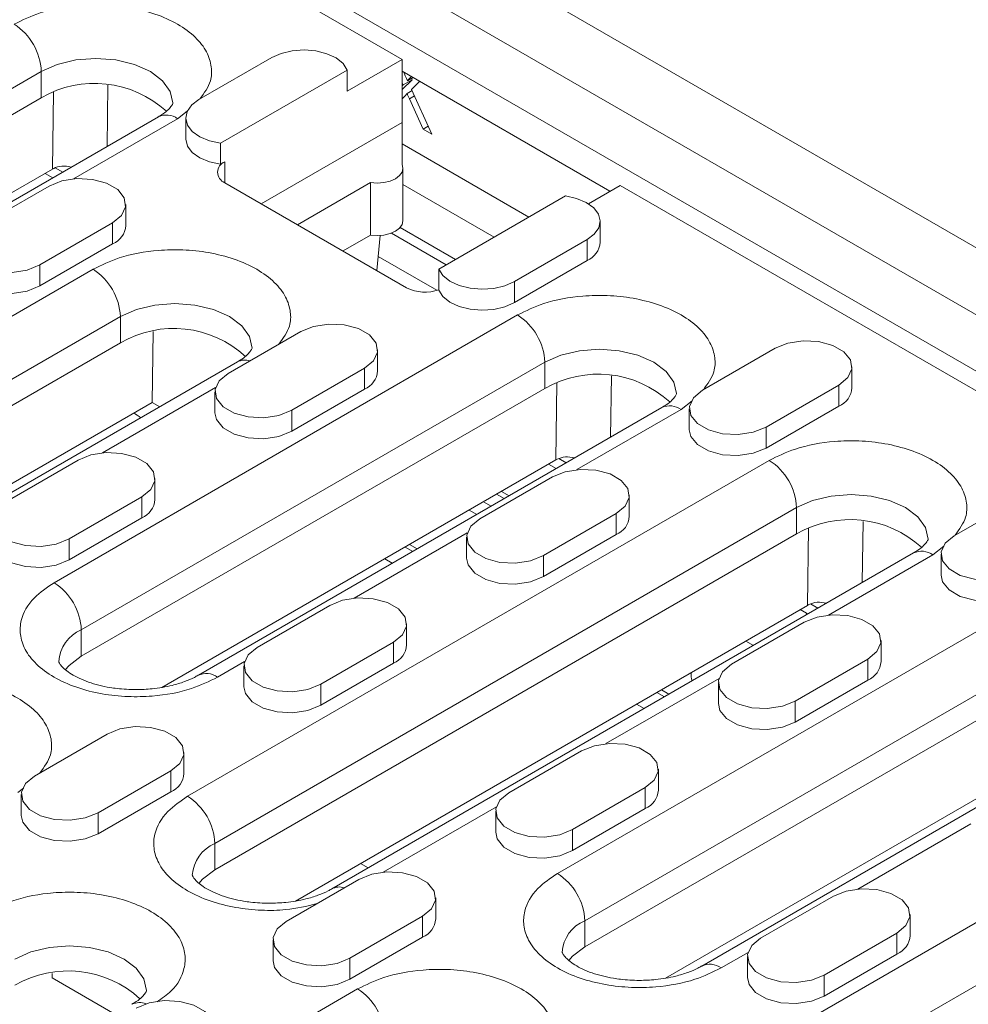
# Model space of a CAD drawing. Units: millimetres. Extents: x 8314 to 11309, y 7271 to 11507.
# Drawn here: x 10224 to 10298, y 9600 to 9677 of the extents above; entities that cross this region are included whole.
import ezdxf

# ---------------------------------------------------------------- set-up
doc = ezdxf.new("R2010")
doc.units = ezdxf.units.MM
doc.layers.add('DUENN-18', color=7, linetype='Continuous', lineweight=9)

msp = doc.modelspace()

# ---------------------------------------------------------------- linework, layer by layer
at = {"layer": 'DUENN-18', "color": 7, "linetype": 'Continuous'}
for p, q in [((10093.69404, 9777.30731), (10446.54032, 9573.61348)), ((10442.24959, 9570.87683), (10089.40331, 9774.57065)), ((10087.50686, 9771.2859), (10440.35314, 9567.59208)), ((10254.20728, 9673.52847), (10135.64864, 9741.97091)), ((10238.40344, 9670.40597), (10244.0603, 9673.6716)), ((10249.94421, 9671.06745), (10254.20728, 9673.52847)), ((10254.20728, 9673.52847), (10254.20728, 9668.62922)), ((10190.07269, 9651.77079), (10226.13514, 9672.5892)), ((10226.13514, 9670.54785), (10226.13514, 9672.5892)), ((10249.94421, 9672.70053), (10240.08557, 9667.00926)), ((10249.94421, 9671.06745), (10249.94421, 9672.70053)), ((10270.37556, 9663.26842), (10254.20728, 9672.60217)), ((10254.98877, 9671.94973), (10254.20728, 9671.19051)), ((10254.28166, 9671.54153), (10254.20728, 9671.70591)), ((10254.98877, 9671.94973), (10254.28166, 9671.54153)), ((10255.0628, 9672.10829), (10254.61797, 9671.8515)), ((10255.56833, 9671.81645), (10254.94457, 9671.18871)), ((10254.94721, 9672.04157), (10254.98877, 9671.94973)), ((10226.99313, 9664.98666), (10227.07194, 9670.98918)), ((10231.31438, 9671.51989), (10231.2519, 9666.76093)), ((10254.20728, 9671.46927), (10254.28166, 9671.54153)), ((10254.985, 9671.09996), (10254.5921, 9670.87314)), ((10254.94457, 9671.18871), (10256.53233, 9667.703)), ((10190.07269, 9649.72944), (10226.13514, 9670.54785)), ((10254.39161, 9670.63787), (10254.20728, 9670.45256)), ((10255.16815, 9670.69787), (10254.76995, 9670.468)), ((10255.84355, 9668.10063), (10254.76995, 9670.468)), ((10237.49618, 9669.49646), (10236.74174, 9668.91576)), ((10235.24186, 9669.06428), (10199.17942, 9648.24588)), ((10236.74174, 9668.91576), (10228.63293, 9664.23464)), ((10237.37832, 9668.97726), (10237.37832, 9667.34417)), ((10243.24781, 9662.30246), (10254.20728, 9668.62922)), ((10254.20728, 9665.36359), (10254.20728, 9668.62922)), ((10256.24551, 9668.33268), (10255.84355, 9668.10063)), ((10256.53233, 9667.703), (10255.84355, 9668.10063)), ((10240.08557, 9667.00926), (10240.08557, 9665.37618)), ((10254.20728, 9666.95562), (10264.07053, 9661.26169)), ((10240.4187, 9665.56849), (10240.08557, 9665.37618)), ((10240.4187, 9665.56849), (10240.4187, 9663.93567)), ((10226.99313, 9664.98666), (10196.34658, 9647.29479)), ((10226.42931, 9664.66118), (10227.02197, 9664.31904)), ((10227.21824, 9665.10098), (10227.79736, 9664.76666)), ((10254.27543, 9660.98206), (10254.27543, 9665.06476)), ((10254.56083, 9655.77159), (10240.4187, 9663.93567)), ((10246.07624, 9660.66964), (10251.75779, 9663.94953)), ((10251.75779, 9659.86682), (10251.75779, 9663.94953)), ((10221.07933, 9660.40497), (10226.73618, 9663.6706)), ((10254.27543, 9663.7989), (10261.37051, 9659.703)), ((10271.17784, 9663.73157), (10268.70091, 9662.30167)), ((10439.1157, 9566.7831), (10271.17784, 9663.73157)), ((10257.05613, 9657.21236), (10266.91477, 9662.90363)), ((10232.71106, 9660.60881), (10232.71106, 9662.24189)), ((10269.62203, 9659.30255), (10269.62203, 9660.93564)), ((10231.68593, 9660.81317), (10226.02907, 9657.54754)), ((10231.68593, 9659.18009), (10231.68593, 9660.81317)), ((10254.04722, 9660.44646), (10258.35279, 9657.96091)), ((10251.75779, 9659.86682), (10249.61235, 9658.62829)), ((10252.23675, 9657.11325), (10252.50179, 9659.8349)), ((10253.37411, 9660.0173), (10257.64453, 9657.55204)), ((10268.5969, 9659.50692), (10262.94005, 9656.24129)), ((10268.5969, 9657.87384), (10268.5969, 9659.50692)), ((10231.68593, 9659.18009), (10226.02907, 9655.91446)), ((10252.34321, 9658.20648), (10256.91316, 9655.56831)), ((10268.5969, 9657.87384), (10262.94005, 9654.60821)), ((10198.34584, 9638.83112), (10230.16565, 9657.2003)), ((10226.02907, 9657.54754), (10226.02907, 9655.91446)), ((10257.05613, 9657.21236), (10257.05613, 9655.57928)), ((10262.94005, 9654.60821), (10262.94005, 9656.24129)), ((10200.46716, 9635.15689), (10232.28697, 9653.52607)), ((10227.12509, 9632.83052), (10263.18754, 9653.64893)), ((10232.28697, 9653.52607), (10232.28697, 9651.48472)), ((10234.757, 9646.85415), (10234.82925, 9652.35722)), ((10240.66618, 9649.09772), (10246.32304, 9652.36335)), ((10200.46716, 9633.11553), (10232.28697, 9651.48472)), ((10252.29791, 9649.30155), (10252.29791, 9650.93464)), ((10277.57716, 9647.79146), (10283.23401, 9651.0571)), ((10241.39369, 9650.00115), (10209.57389, 9631.63197)), ((10265.30886, 9649.97469), (10229.24641, 9629.15629)), ((10251.27279, 9649.50592), (10245.61593, 9646.24029)), ((10251.27279, 9647.87284), (10251.27279, 9649.50592)), ((10265.30886, 9647.93334), (10265.30886, 9649.97469)), ((10289.20889, 9647.9953), (10289.20889, 9649.62838)), ((10270.4881, 9648.90538), (10270.42562, 9644.14642)), ((10265.30886, 9647.93334), (10229.24641, 9627.11493)), ((10239.68914, 9648.00275), (10230.89567, 9642.92639)), ((10251.27279, 9647.87284), (10245.61593, 9644.60721)), ((10266.24565, 9648.37467), (10266.16684, 9642.37216)), ((10288.18376, 9648.19967), (10282.52691, 9644.93404)), ((10288.18376, 9646.56659), (10288.18376, 9648.19967)), ((10239.64106, 9647.669), (10239.64106, 9646.03592)), ((10234.757, 9646.85415), (10206.74105, 9630.68089)), ((10235.34967, 9646.51201), (10234.757, 9646.85415)), ((10274.41558, 9646.44978), (10238.35313, 9625.63137)), ((10275.91546, 9646.30125), (10267.80664, 9641.62014)), ((10276.77808, 9646.96523), (10275.91546, 9646.30125)), ((10276.55203, 9646.36275), (10276.55203, 9644.72967)), ((10288.18376, 9646.56659), (10282.52691, 9643.30095)), ((10245.61593, 9646.24029), (10245.61593, 9644.60721)), ((10282.52691, 9644.93404), (10282.52691, 9643.30095)), ((10266.97107, 9642.15216), (10266.39196, 9642.48647)), ((10223.34207, 9639.09672), (10228.99892, 9642.36235)), ((10266.16684, 9642.37216), (10235.5203, 9624.68029)), ((10237.51956, 9616.21662), (10282.77439, 9642.34168)), ((10265.60302, 9642.04667), (10266.19569, 9641.70454)), ((10234.9738, 9639.30055), (10234.9738, 9640.93364)), ((10260.25304, 9637.79047), (10265.9099, 9641.0561)), ((10233.94867, 9639.50492), (10228.29182, 9636.23929)), ((10233.94867, 9637.87184), (10233.94867, 9639.50492)), ((10261.5628, 9639.7143), (10262.15546, 9639.37216)), ((10261.9421, 9639.93326), (10262.53476, 9639.59113)), ((10271.88477, 9637.9943), (10271.88477, 9639.62738)), ((10297.16402, 9636.48421), (10302.82087, 9639.74984)), ((10284.89571, 9638.66744), (10239.64088, 9612.54238)), ((10260.53726, 9639.12227), (10261.12992, 9638.78013)), ((10260.53739, 9639.12234), (10261.13005, 9638.78021)), ((10284.89571, 9636.62609), (10284.89571, 9638.66744)), ((10233.94867, 9637.87184), (10228.29182, 9634.60621)), ((10260.01794, 9638.1382), (10259.42528, 9638.48034)), ((10270.85964, 9638.19867), (10265.20279, 9634.93304)), ((10270.85964, 9636.56559), (10270.85964, 9638.19867)), ((10290.07496, 9637.59813), (10290.01247, 9632.83917)), ((10284.89571, 9636.62609), (10239.64088, 9610.50103)), ((10259.27599, 9636.6955), (10250.48253, 9631.61914)), ((10259.22792, 9636.36175), (10259.22792, 9634.72867)), ((10270.85964, 9636.56559), (10265.20279, 9633.29996)), ((10285.83251, 9637.06742), (10285.7537, 9631.06491)), ((10228.29182, 9636.23929), (10228.29182, 9634.60621)), ((10255.02932, 9635.25833), (10254.43666, 9635.60047)), ((10255.38288, 9635.46243), (10254.79021, 9635.80457)), ((10296.36493, 9635.65797), (10295.50232, 9634.994)), ((10294.00244, 9635.14253), (10248.7476, 9609.01747)), ((10265.20279, 9634.93304), (10265.20279, 9633.29996)), ((10295.50232, 9634.994), (10287.3935, 9630.31288)), ((10296.13889, 9635.0555), (10296.13889, 9633.42242)), ((10253.44281, 9634.34245), (10252.85014, 9634.68459)), ((10242.92893, 9627.78947), (10248.58578, 9631.0551)), ((10245.91477, 9608.06638), (10285.7537, 9631.06491)), ((10266.29881, 9610.21602), (10302.36125, 9631.03442)), ((10286.55793, 9630.8449), (10285.97881, 9631.17922)), ((10285.18988, 9630.73942), (10285.67353, 9630.46022)), ((10285.67353, 9630.46022), (10285.78255, 9630.39728)), ((10285.67353, 9630.33435), (10285.67353, 9630.46022)), ((10254.56065, 9627.9933), (10254.56065, 9629.62638)), ((10279.8399, 9626.48321), (10285.49675, 9629.74885)), ((10229.24641, 9629.15629), (10229.24641, 9627.11493)), ((10253.53553, 9628.19767), (10247.87867, 9624.93204)), ((10253.53553, 9626.56459), (10253.53553, 9628.19767)), ((10280.94655, 9628.2898), (10281.53922, 9627.94766)), ((10291.47163, 9626.68705), (10291.47163, 9628.32013)), ((10304.48257, 9627.36019), (10268.42013, 9606.54178)), ((10241.95188, 9626.6945), (10239.85301, 9625.48285)), ((10253.53553, 9626.56459), (10247.87867, 9623.29896)), ((10290.4465, 9626.89142), (10284.78965, 9623.62578)), ((10290.4465, 9625.25834), (10290.4465, 9626.89142)), ((10241.9038, 9626.36075), (10241.9038, 9624.72767)), ((10247.87867, 9624.93204), (10247.87867, 9623.29896)), ((10304.48257, 9625.31884), (10268.42013, 9604.50043)), ((10278.86285, 9625.38824), (10270.06939, 9620.31188)), ((10278.81477, 9625.0545), (10278.81477, 9623.42142)), ((10290.4465, 9625.25834), (10284.78965, 9621.9927)), ((10274.61618, 9623.95108), (10274.02352, 9624.29322)), ((10274.96974, 9624.15518), (10274.37707, 9624.49732)), ((10273.02966, 9623.0352), (10272.437, 9623.37734)), ((10313.5893, 9623.83527), (10277.52685, 9603.01687)), ((10284.78965, 9623.62578), (10284.78965, 9621.9927)), ((10225.60481, 9617.78847), (10231.26166, 9621.0541)), ((10237.23654, 9617.9923), (10237.23654, 9619.62538)), ((10262.51578, 9616.48221), (10268.17264, 9619.74785)), ((10274.69401, 9602.06578), (10305.34056, 9619.75765)), ((10276.69328, 9593.60211), (10321.94811, 9619.72717)), ((10236.21141, 9618.19667), (10230.55456, 9614.93104)), ((10236.21141, 9616.56359), (10236.21141, 9618.19667)), ((10274.14751, 9616.68605), (10274.14751, 9618.31913)), ((10224.76063, 9616.85948), (10224.29666, 9616.50236)), ((10236.21141, 9616.56359), (10230.55456, 9613.29796)), ((10273.12239, 9616.89042), (10267.46553, 9613.62479)), ((10273.12239, 9615.25734), (10273.12239, 9616.89042)), ((10224.57968, 9616.35975), (10224.57968, 9614.72667)), ((10324.06943, 9616.05294), (10278.8146, 9589.92788)), ((10230.55456, 9614.93104), (10230.55456, 9613.29796)), ((10261.53874, 9615.38724), (10252.74527, 9610.31089)), ((10261.49066, 9615.0535), (10261.49066, 9613.42042)), ((10273.12239, 9615.25734), (10267.46553, 9611.9917)), ((10267.46553, 9613.62479), (10267.46553, 9611.9917)), ((10298.44971, 9614.08099), (10289.65624, 9609.00463)), ((10239.64088, 9610.50103), (10239.64088, 9612.54238)), ((10251.56441, 9610.64358), (10250.97175, 9610.98571)), ((10245.19167, 9606.48121), (10250.84852, 9609.74685)), ((10256.8234, 9606.68505), (10256.8234, 9608.31813)), ((10282.10264, 9605.17496), (10287.7595, 9608.44059)), ((10255.79827, 9606.88942), (10250.14142, 9603.62379)), ((10255.79827, 9605.25634), (10255.79827, 9606.88942)), ((10268.42013, 9606.54178), (10268.42013, 9604.50043)), ((10293.73437, 9605.3788), (10293.73437, 9607.01188)), ((10244.16654, 9605.0525), (10244.16654, 9603.41942)), ((10255.79827, 9605.25634), (10250.14142, 9601.9907)), ((10292.70924, 9605.58317), (10287.05239, 9602.31753)), ((10292.70924, 9603.95008), (10292.70924, 9605.58317)), ((10250.14142, 9603.62379), (10250.14142, 9601.9907)), ((10281.12559, 9604.07999), (10279.02673, 9602.86834)), ((10281.07752, 9603.74625), (10281.07752, 9602.11317)), ((10292.70924, 9603.95008), (10287.05239, 9600.68445)), ((10226.97365, 9602.08565), (10226.97839, 9602.44639)), ((10226.97365, 9602.08565), (10231.85684, 9599.26664)), ((10287.05239, 9602.31753), (10287.05239, 9600.68445)), ((10205.48762, 9575.11047), (10250.74246, 9601.23553))]:
    msp.add_line(p, q, dxfattribs=at)
at = {"layer": 'DUENN-18', "color": 7, "linetype": 'Continuous', "flags": 128}
for points in [[(10244.0603, 9673.6716), (10244.79781, 9673.99689), (10245.6575, 9674.19884), (10246.5789, 9674.26324), (10247.49723, 9674.18557), (10248.34791, 9673.97128), (10249.07111, 9673.63546), (10249.61598, 9673.20171), (10249.94421, 9672.70053)], [(10226.13514, 9672.5892), (10227.37778, 9673.13965), (10228.82487, 9673.48568), (10230.37778, 9673.6037), (10231.9307, 9673.48568), (10233.37778, 9673.13965), (10234.62042, 9672.5892), (10235.57393, 9671.87184), (10236.17334, 9671.03645), (10236.37778, 9670.13997), (10236.37777, 9670.13299)], [(10240.08557, 9667.00926), (10239.21741, 9667.19874), (10238.46605, 9667.51329), (10237.88432, 9667.93079), (10237.51314, 9668.42187), (10237.37859, 9668.95201), (10237.49015, 9669.48393), (10237.83997, 9669.98021), (10238.40344, 9670.40597)], [(10240.08557, 9665.37618), (10239.21741, 9665.56566), (10238.46605, 9665.88021), (10237.88432, 9666.2977), (10237.51314, 9666.78879), (10237.37859, 9667.31893), (10237.37832, 9667.34417)], [(10251.75779, 9663.94953), (10252.27543, 9663.91019), (10252.79307, 9663.94953), (10253.27543, 9664.06487), (10253.68964, 9664.24835), (10254.00748, 9664.48747), (10254.20728, 9664.76594), (10254.27543, 9665.06476), (10254.20728, 9665.36359)], [(10226.73618, 9663.6706), (10227.73189, 9664.07309), (10228.90601, 9664.25471), (10230.11692, 9664.19355), (10231.21857, 9663.89699), (10232.07809, 9663.4008), (10232.5918, 9662.76483), (10232.69774, 9662.06579), (10232.38313, 9661.38799), (10231.68593, 9660.81317)], [(10266.91477, 9662.90363), (10267.78293, 9662.71415), (10268.53429, 9662.3996), (10269.11602, 9661.9821), (10269.48721, 9661.49102), (10269.62176, 9660.96088), (10269.5102, 9660.42896), (10269.16038, 9659.93268), (10268.5969, 9659.50692)], [(10254.27543, 9660.98206), (10254.20728, 9660.68323), (10254.00748, 9660.40477), (10253.68964, 9660.16565), (10253.27543, 9659.98217), (10252.79307, 9659.86682), (10252.27543, 9659.82748), (10251.75779, 9659.86682)], [(10226.02907, 9657.54754), (10225.03336, 9657.14505), (10223.85925, 9656.96344), (10222.64833, 9657.0246), (10221.54668, 9657.32115), (10220.68717, 9657.81734), (10220.17346, 9658.45331), (10220.06752, 9659.15235), (10220.38212, 9659.83016), (10221.07933, 9660.40497)], [(10226.02907, 9655.91446), (10225.03336, 9655.51197), (10223.85925, 9655.33036), (10222.64833, 9655.39151), (10221.54668, 9655.68807), (10220.68717, 9656.18426), (10220.17346, 9656.82023), (10220.0542, 9657.34317)], [(10262.94005, 9656.24129), (10262.20254, 9655.916), (10261.34285, 9655.71405), (10260.42145, 9655.64965), (10259.50312, 9655.72733), (10258.65244, 9655.94161), (10257.92924, 9656.27743), (10257.38436, 9656.71118), (10257.05613, 9657.21236)], [(10262.94005, 9654.60821), (10262.20254, 9654.28292), (10261.34285, 9654.08097), (10260.42145, 9654.01657), (10259.50312, 9654.09424), (10258.65244, 9654.30853), (10257.92924, 9654.64435), (10257.38436, 9655.0781), (10257.05613, 9655.57928)], [(10232.28697, 9653.52607), (10233.52961, 9654.07652), (10234.9767, 9654.42255), (10236.52961, 9654.54057), (10238.08252, 9654.42255), (10239.52961, 9654.07652), (10240.77225, 9653.52607), (10241.72576, 9652.80871), (10242.32517, 9651.97332), (10242.52961, 9651.07684), (10242.5296, 9651.06986)], [(10246.32304, 9652.36335), (10247.31875, 9652.76584), (10248.49287, 9652.94745), (10249.70378, 9652.8863), (10250.80543, 9652.58974), (10251.66495, 9652.09355), (10252.17865, 9651.45758), (10252.28459, 9650.75854), (10251.96999, 9650.08073), (10251.27279, 9649.50592)], [(10283.23401, 9651.0571), (10284.22972, 9651.45958), (10285.40384, 9651.6412), (10286.61475, 9651.58004), (10287.7164, 9651.28349), (10288.57592, 9650.7873), (10289.08963, 9650.15133), (10289.19557, 9649.45228), (10288.88096, 9648.77448), (10288.18376, 9648.19967)], [(10275.55148, 9647.53273), (10275.34705, 9648.42195), (10274.74765, 9649.25733), (10273.79414, 9649.97469), (10272.5515, 9650.52514), (10271.10441, 9650.87117), (10269.5515, 9650.98919), (10267.99858, 9650.87117), (10266.5515, 9650.52514), (10265.30886, 9649.97469)], [(10245.61593, 9646.24029), (10244.62022, 9645.8378), (10243.4461, 9645.65619), (10242.23519, 9645.71734), (10241.13354, 9646.0139), (10240.27403, 9646.51009), (10239.76032, 9647.14606), (10239.65438, 9647.8451), (10239.96898, 9648.52291), (10240.66618, 9649.09772)], [(10282.52691, 9644.93404), (10281.5312, 9644.53155), (10280.35708, 9644.34993), (10279.14617, 9644.41109), (10278.04452, 9644.70765), (10277.185, 9645.20384), (10276.67129, 9645.8398), (10276.56535, 9646.53885), (10276.87996, 9647.21665), (10277.57716, 9647.79146)], [(10245.61593, 9644.60721), (10244.62022, 9644.20472), (10243.4461, 9644.0231), (10242.23519, 9644.08426), (10241.13354, 9644.38082), (10240.27403, 9644.87701), (10239.76032, 9645.51298), (10239.64106, 9646.03592)], [(10282.52691, 9643.30095), (10281.5312, 9642.89847), (10280.35708, 9642.71685), (10279.14617, 9642.77801), (10278.04452, 9643.07457), (10277.185, 9643.57075), (10276.67129, 9644.20672), (10276.55203, 9644.72967)], [(10228.99892, 9642.36235), (10229.99463, 9642.76484), (10231.16875, 9642.94645), (10232.37966, 9642.8853), (10233.48131, 9642.58874), (10234.34083, 9642.09255), (10234.85454, 9641.45658), (10234.96048, 9640.75754), (10234.64587, 9640.07973), (10233.94867, 9639.50492)], [(10265.9099, 9641.0561), (10266.90561, 9641.45858), (10268.07973, 9641.6402), (10269.29064, 9641.57904), (10270.39229, 9641.28249), (10271.2518, 9640.7863), (10271.76551, 9640.15033), (10271.87145, 9639.45128), (10271.55685, 9638.77348), (10270.85964, 9638.19867)], [(10295.13834, 9636.22548), (10294.93391, 9637.11469), (10294.33451, 9637.95008), (10293.381, 9638.66744), (10292.13835, 9639.21789), (10290.69127, 9639.56392), (10289.13835, 9639.68194), (10287.58544, 9639.56392), (10286.13835, 9639.21789), (10284.89571, 9638.66744)], [(10228.29182, 9636.23929), (10227.29611, 9635.8368), (10226.12199, 9635.65519), (10224.91108, 9635.71634), (10223.80942, 9636.0129), (10222.94991, 9636.50909), (10222.4362, 9637.14506), (10222.33026, 9637.8441), (10222.64487, 9638.52191), (10223.34207, 9639.09672)], [(10265.20279, 9634.93304), (10264.20708, 9634.53055), (10263.03296, 9634.34893), (10261.82205, 9634.41009), (10260.7204, 9634.70665), (10259.86088, 9635.20284), (10259.34718, 9635.83881), (10259.24124, 9636.53785), (10259.55584, 9637.21565), (10260.25304, 9637.79047)], [(10302.11376, 9633.62678), (10301.11805, 9633.2243), (10299.94394, 9633.04268), (10298.73302, 9633.10384), (10297.63137, 9633.4004), (10296.77186, 9633.89658), (10296.25815, 9634.53255), (10296.15221, 9635.2316), (10296.46681, 9635.9094), (10297.16402, 9636.48421)], [(10228.29182, 9634.60621), (10227.29611, 9634.20372), (10226.12199, 9634.0221), (10224.91108, 9634.08326), (10223.80942, 9634.37982), (10222.94991, 9634.87601), (10222.4362, 9635.51198), (10222.31694, 9636.03492)], [(10265.20279, 9633.29996), (10264.20708, 9632.89747), (10263.03296, 9632.71585), (10261.82205, 9632.77701), (10260.7204, 9633.07357), (10259.86088, 9633.56975), (10259.34718, 9634.20572), (10259.22792, 9634.72867)], [(10302.11376, 9631.9937), (10301.11805, 9631.59122), (10299.94394, 9631.4096), (10298.73302, 9631.47076), (10297.63137, 9631.76731), (10296.77186, 9632.2635), (10296.25815, 9632.89947), (10296.13889, 9633.42242)], [(10248.58578, 9631.0551), (10249.58149, 9631.45759), (10250.75561, 9631.6392), (10251.96652, 9631.57804), (10253.06817, 9631.28149), (10253.92769, 9630.7853), (10254.44139, 9630.14933), (10254.54734, 9629.45029), (10254.23273, 9628.77248), (10253.53553, 9628.19767)], [(10285.49675, 9629.74885), (10286.49246, 9630.15133), (10287.66658, 9630.33295), (10288.8775, 9630.27179), (10289.97915, 9629.97523), (10290.83866, 9629.47905), (10291.35237, 9628.84308), (10291.45831, 9628.14403), (10291.14371, 9627.46623), (10290.4465, 9626.89142)], [(10247.87867, 9624.93204), (10246.88296, 9624.52955), (10245.70885, 9624.34793), (10244.49793, 9624.40909), (10243.39628, 9624.70565), (10242.53677, 9625.20184), (10242.02306, 9625.83781), (10241.91712, 9626.53685), (10242.23172, 9627.21465), (10242.92893, 9627.78947)], [(10229.24641, 9627.11493), (10228.2929, 9626.39757), (10227.99325, 9626.05555)], [(10284.78965, 9623.62578), (10283.79394, 9623.2233), (10282.61982, 9623.04168), (10281.40891, 9623.10284), (10280.30726, 9623.3994), (10279.44774, 9623.89558), (10278.93403, 9624.53155), (10278.82809, 9625.2306), (10279.1427, 9625.9084), (10279.8399, 9626.48321)], [(10247.87867, 9623.29896), (10246.88296, 9622.89647), (10245.70885, 9622.71485), (10244.49793, 9622.77601), (10243.39628, 9623.07257), (10242.53677, 9623.56875), (10242.02306, 9624.20472), (10241.9038, 9624.72767)], [(10284.78965, 9621.9927), (10283.79394, 9621.59022), (10282.61982, 9621.4086), (10281.40891, 9621.46976), (10280.30726, 9621.76631), (10279.44774, 9622.2625), (10278.93403, 9622.89847), (10278.81477, 9623.42142)], [(10231.26166, 9621.0541), (10232.25737, 9621.45659), (10233.43149, 9621.6382), (10234.64241, 9621.57704), (10235.74406, 9621.28049), (10236.60357, 9620.7843), (10237.11728, 9620.14833), (10237.22322, 9619.44929), (10236.90862, 9618.77148), (10236.21141, 9618.19667)], [(10268.17264, 9619.74785), (10269.16835, 9620.15033), (10270.34247, 9620.33195), (10271.55338, 9620.27079), (10272.65503, 9619.97423), (10273.51454, 9619.47805), (10274.02825, 9618.84208), (10274.13419, 9618.14303), (10273.81959, 9617.46523), (10273.12239, 9616.89042)], [(10230.55456, 9614.93104), (10229.55885, 9614.52855), (10228.38473, 9614.34693), (10227.17382, 9614.40809), (10226.07217, 9614.70465), (10225.21265, 9615.20084), (10224.69894, 9615.83681), (10224.593, 9616.53585), (10224.90761, 9617.21366), (10225.60481, 9617.78847)], [(10267.46553, 9613.62479), (10266.46982, 9613.2223), (10265.2957, 9613.04068), (10264.08479, 9613.10184), (10262.98314, 9613.3984), (10262.12363, 9613.89458), (10261.60992, 9614.53055), (10261.50398, 9615.2296), (10261.81858, 9615.9074), (10262.51578, 9616.48221)], [(10230.55456, 9613.29796), (10229.55885, 9612.89547), (10228.38473, 9612.71385), (10227.17382, 9612.77501), (10226.07217, 9613.07157), (10225.21265, 9613.56776), (10224.69894, 9614.20373), (10224.57968, 9614.72667)], [(10267.46553, 9611.9917), (10266.46982, 9611.58922), (10265.2957, 9611.4076), (10264.08479, 9611.46876), (10262.98314, 9611.76532), (10262.12363, 9612.2615), (10261.60992, 9612.89747), (10261.49066, 9613.42042)], [(10239.64088, 9610.50103), (10238.68737, 9609.78367), (10238.38772, 9609.44164)], [(10250.84852, 9609.74685), (10251.84423, 9610.14933), (10253.01835, 9610.33095), (10254.22926, 9610.26979), (10255.33091, 9609.97323), (10256.19043, 9609.47705), (10256.70414, 9608.84108), (10256.81008, 9608.14203), (10256.49547, 9607.46423), (10255.79827, 9606.88942)], [(10287.7595, 9608.44059), (10288.75521, 9608.84308), (10289.92933, 9609.0247), (10291.14024, 9608.96354), (10292.24189, 9608.66698), (10293.1014, 9608.17079), (10293.61511, 9607.53483), (10293.72105, 9606.83578), (10293.40645, 9606.15798), (10292.70924, 9605.58317)], [(10250.14142, 9603.62379), (10249.14571, 9603.2213), (10247.97159, 9603.03968), (10246.76068, 9603.10084), (10245.65902, 9603.3974), (10244.79951, 9603.89358), (10244.2858, 9604.52955), (10244.17986, 9605.2286), (10244.49446, 9605.9064), (10245.19167, 9606.48121)], [(10287.05239, 9602.31753), (10286.05668, 9601.91505), (10284.88256, 9601.73343), (10283.67165, 9601.79459), (10282.57, 9602.09114), (10281.71048, 9602.58733), (10281.19678, 9603.2233), (10281.09083, 9603.92235), (10281.40544, 9604.60015), (10282.10264, 9605.17496)], [(10234.32716, 9601.11993), (10234.12273, 9602.00915), (10233.52332, 9602.84453), (10232.56981, 9603.56189), (10231.32717, 9604.11234), (10229.88009, 9604.45837), (10228.32717, 9604.57639), (10226.77426, 9604.45837), (10225.32717, 9604.11234), (10224.08453, 9603.56189)], [(10268.42013, 9604.50043), (10267.46661, 9603.78307), (10267.16697, 9603.44104)], [(10250.14142, 9601.9907), (10249.14571, 9601.58822), (10247.97159, 9601.4066), (10246.76068, 9601.46776), (10245.65902, 9601.76432), (10244.79951, 9602.2605), (10244.2858, 9602.89647), (10244.16654, 9603.41942)], [(10287.05239, 9600.68445), (10286.05668, 9600.28196), (10284.88256, 9600.10035), (10283.67165, 9600.16151), (10282.57, 9600.45806), (10281.71048, 9600.95425), (10281.19678, 9601.59022), (10281.07752, 9602.11317)], [(10233.52441, 9599.74585), (10234.52012, 9600.14833), (10235.69424, 9600.32995), (10236.90515, 9600.26879), (10238.0068, 9599.97224), (10238.86631, 9599.47605), (10239.38002, 9598.84008), (10239.48596, 9598.14103), (10239.17136, 9597.46323), (10238.47415, 9596.88842)]]:
    msp.add_lwpolyline(points, dxfattribs=at)
at = {"layer": 'DUENN-18', "color": 7, "linetype": 'Continuous'}
for centre, radius, start, end in [((10221.52949, 9672.37962), 4.61041, 2.6054785, 57.3945217), ((10230.28268, 9663.38342), 8.27835, 47.5204396, 120.0668791), ((10235.86298, 9667.68912), 1.50893, 54.3824225, 114.307119), ((10240.72855, 9664.75208), 0.87323, 110.7834208, 249.2165792), ((10231.0492, 9660.71909), 1.66551, 292.4764136, 356.2034454), ((10267.87817, 9659.47167), 1.75204, 294.2190702, 354.4607889), ((10227.68132, 9653.31649), 4.61041, 2.6054785, 57.3945217), ((10255.98412, 9658.5224), 3.09721, 242.642759, 290.250405), ((10260.70321, 9649.76511), 4.61041, 2.6054785, 57.3945217), ((10236.43451, 9644.32029), 8.27835, 47.5204396, 120.0668791), ((10241.97399, 9648.88408), 1.2588, 71.787067, 117.4509248), ((10250.63606, 9649.41183), 1.66551, 292.4764136, 356.2034454), ((10269.45804, 9640.75643), 8.28998, 47.7217339, 120.0334754), ((10287.54703, 9648.10558), 1.66551, 292.4764136, 356.2034454), ((10275.0367, 9645.07461), 1.50893, 54.3824225, 114.307119), ((10241.14736, 9656.68153), 13.20217, 233.7422863, 236.5841806), ((10280.29007, 9638.45786), 4.61041, 2.6054785, 57.3945217), ((10233.31194, 9639.41083), 1.66551, 292.4764136, 356.2034454), ((10270.22291, 9638.10458), 1.66551, 292.4764136, 356.2034454), ((10289.0449, 9629.44917), 8.28998, 47.7217339, 120.0334754), ((10294.62356, 9633.76736), 1.50893, 54.3824225, 114.307119), ((10224.64076, 9628.9467), 4.61041, 2.6054785, 57.3945217), ((10230.34721, 9626.51195), 2.86431, 112.6012026, 176.2397764), ((10252.8988, 9628.10358), 1.66551, 292.4764136, 356.2034454), ((10289.80977, 9626.79733), 1.66551, 292.4764136, 356.2034454), ((10238.97925, 9624.29561), 1.47411, 53.6481454, 115.6073294), ((10235.57468, 9618.10258), 1.66551, 292.4764136, 356.2034454), ((10272.48566, 9616.79633), 1.66551, 292.4764136, 356.2034454), ((10235.03523, 9612.3328), 4.61041, 2.6054785, 57.3945217), ((10240.74168, 9609.89805), 2.86431, 112.6012026, 176.2397764), ((10263.81448, 9606.3322), 4.61041, 2.6054785, 57.3945217), ((10249.32471, 9607.94747), 1.21521, 70.9505951, 119.1073609), ((10255.16154, 9606.79533), 1.66551, 292.4764136, 356.2034454), ((10269.52092, 9603.89745), 2.86431, 112.6012026, 176.2397764), ((10292.07251, 9605.48908), 1.66551, 292.4764136, 356.2034454), ((10228.23372, 9594.34363), 8.28998, 47.7217339, 120.0334754), ((10278.15296, 9601.68111), 1.47411, 53.6481454, 115.6073294), ((10248.25813, 9597.35171), 4.61041, 2.6054785, 57.3945217), ((10233.78423, 9598.81354), 1.35957, 68.4606863, 115.8586957)]:
    msp.add_arc(centre, radius, start, end, dxfattribs=at)
for centre, major_axis, ratio, start_param, end_param in [((10229.11176, 9663.75506), (3.00015, -0.00221), 0.57930054, 2.30642696, 2.3553055), ((10229.08151, 9661.45126), (-2.02909, 3.56818), 0.61162938, 5.74369581, 6.26185014), ((10268.25523, 9638.83676), (-2.02909, 3.56818), 0.61162938, 5.74369581, 6.26185014), ((10268.28548, 9641.14056), (3.00015, -0.00221), 0.57930054, 2.30642696, 2.3553055), ((10287.87234, 9629.83331), (3.00015, -0.00221), 0.57930054, 2.30642696, 2.3553055), ((10287.84209, 9627.52951), (-2.02909, 3.56818), 0.61162938, 5.74369581, 6.26185014), ((10277.51898, 9625.84579), (0.29239, 1.1232), 0.69079175, 1.75384252, 2.35940366)]:
    msp.add_ellipse(centre, major_axis=major_axis, ratio=ratio, start_param=start_param, end_param=end_param, dxfattribs=at)
for points, knots in [([(10224.01382, 9676.26343), (10224.66548, 9676.58187), (10226.14145, 9677.30311), (10228.65433, 9677.75911), (10231.04436, 9677.81302), (10233.06175, 9677.59879), (10235.04457, 9677.0931), (10236.80796, 9676.30145), (10238.17799, 9675.28396), (10239.05806, 9674.13812), (10239.41536, 9672.9774), (10239.38302, 9671.7082), (10238.80685, 9670.90843), (10238.47438, 9670.44692)], [0, 0, 0, 0, 0.10186501, 0.23071518, 0.30611904, 0.38790602, 0.47458002, 0.56392154, 0.65326307, 0.73993707, 0.82172404, 0.89712791, 1, 1, 1, 1]), ([(10254.33127, 9672.53059), (10254.37325, 9672.43786), (10254.4452, 9672.27894), (10254.54155, 9672.05242), (10254.59248, 9671.91851), (10254.61797, 9671.8515)], [0, 0, 0, 0, 0.41176587, 0.70559765, 1, 1, 1, 1]), ([(10254.61797, 9671.8515), (10254.64687, 9671.88663), (10254.70468, 9671.9569), (10254.80875, 9672.0687), (10254.88663, 9672.14135), (10254.93208, 9672.18375)], [0, 0, 0, 0, 0.29396917, 0.5879262, 1, 1, 1, 1]), ([(10254.5921, 9670.87314), (10254.56886, 9670.8449), (10254.52438, 9670.79084), (10254.4581, 9670.71167), (10254.41377, 9670.66247), (10254.39161, 9670.63787)], [0, 0, 0, 0, 0.35348217, 0.67670978, 1, 1, 1, 1]), ([(10254.76995, 9670.468), (10254.75483, 9670.5018), (10254.72458, 9670.5694), (10254.66497, 9670.70438), (10254.62121, 9670.80571), (10254.5921, 9670.87314)], [0, 0, 0, 0, 0.250697661, 0.50139531, 1, 1, 1, 1]), ([(10236.37728, 9670.14226), (10236.37745, 9670.14144), (10236.379, 9670.13394), (10236.38041, 9670.12657), (10236.30067, 9669.94481), (10236.04999, 9669.64718), (10235.68997, 9669.32962), (10235.34525, 9669.13625), (10235.22333, 9669.06786)], [0, 0, 0, 0, 0.03028193, 0.27928335, 0.48364129, 0.6879674, 0.88963528, 1, 1, 1, 1]), ([(10230.16565, 9657.2003), (10230.81731, 9657.51874), (10232.29328, 9658.23998), (10234.80616, 9658.69598), (10237.19619, 9658.74989), (10239.21357, 9658.53566), (10241.1964, 9658.02997), (10242.95979, 9657.23832), (10244.32982, 9656.22083), (10245.20989, 9655.07499), (10245.56718, 9653.91427), (10245.53485, 9652.64507), (10244.95868, 9651.8453), (10244.62621, 9651.38379)], [0, 0, 0, 0, 0.10186501, 0.23071518, 0.30611904, 0.38790602, 0.47458002, 0.56392154, 0.65326307, 0.73993707, 0.82172404, 0.89712791, 1, 1, 1, 1]), ([(10263.18754, 9653.64893), (10263.8392, 9653.96737), (10265.31516, 9654.68861), (10267.82805, 9655.14461), (10270.21808, 9655.19852), (10272.23546, 9654.98429), (10274.21829, 9654.47859), (10275.98168, 9653.68695), (10277.35171, 9652.66946), (10278.23177, 9651.52362), (10278.58907, 9650.36289), (10278.55674, 9649.0937), (10277.98057, 9648.29392), (10277.6481, 9647.83242)], [0, 0, 0, 0, 0.10186501, 0.23071518, 0.30611904, 0.38790602, 0.47458002, 0.56392154, 0.65326307, 0.73993707, 0.82172404, 0.89712791, 1, 1, 1, 1]), ([(10242.52911, 9651.07913), (10242.52928, 9651.07831), (10242.53083, 9651.07081), (10242.53224, 9651.06344), (10242.4525, 9650.88168), (10242.20184, 9650.58405), (10241.84151, 9650.26628), (10241.49639, 9650.0727), (10241.37407, 9650.0041)], [0, 0, 0, 0, 0.03027161, 0.27918817, 0.48347645, 0.68773293, 0.88933208, 1, 1, 1, 1]), ([(10275.551, 9647.52775), (10275.55116, 9647.52694), (10275.55272, 9647.51944), (10275.55413, 9647.51206), (10275.47439, 9647.33031), (10275.22371, 9647.03267), (10274.86369, 9646.71511), (10274.51897, 9646.52175), (10274.39704, 9646.45335)], [0, 0, 0, 0, 0.03028193, 0.27928335, 0.48364129, 0.6879674, 0.88963528, 1, 1, 1, 1]), ([(10282.77439, 9642.34168), (10283.42606, 9642.66012), (10284.90202, 9643.38136), (10287.41491, 9643.83736), (10289.80493, 9643.89127), (10291.82232, 9643.67704), (10293.80514, 9643.17134), (10295.56853, 9642.37969), (10296.93857, 9641.36221), (10297.81863, 9640.21637), (10298.17593, 9639.05564), (10298.14359, 9637.78645), (10297.56743, 9636.98667), (10297.23496, 9636.52517)], [0, 0, 0, 0, 0.10186501, 0.23071518, 0.30611904, 0.38790602, 0.47458002, 0.56392154, 0.65326307, 0.73993707, 0.82172404, 0.89712791, 1, 1, 1, 1]), ([(10295.13785, 9636.2205), (10295.13802, 9636.21969), (10295.13957, 9636.21219), (10295.14099, 9636.20481), (10295.06125, 9636.02306), (10294.81057, 9635.72542), (10294.45055, 9635.40786), (10294.10582, 9635.21449), (10293.9839, 9635.1461)], [0, 0, 0, 0, 0.03028193, 0.27928335, 0.48364129, 0.6879674, 0.88963528, 1, 1, 1, 1]), ([(10239.85301, 9625.48285), (10239.20135, 9625.16441), (10237.72538, 9624.44317), (10235.2125, 9623.98717), (10232.82247, 9623.93326), (10230.8051, 9624.14748), (10228.8222, 9624.6532), (10227.05911, 9625.44476), (10225.68795, 9626.46257), (10224.81192, 9627.60727), (10224.44083, 9628.77187), (10224.53421, 9630.15161), (10225.32412, 9631.60227), (10226.57347, 9632.45432), (10227.12509, 9632.83052)], [0, 0, 0, 0, 0.09031842, 0.20456319, 0.27141989, 0.34393615, 0.4207855, 0.5, 0.5792145, 0.65606385, 0.72858011, 0.79543681, 0.90968158, 1, 1, 1, 1]), ([(10233.48905, 9624.51147), (10232.99639, 9624.52734), (10232.31178, 9624.54938), (10231.35542, 9624.68979), (10230.60014, 9624.84701), (10229.79051, 9625.09043), (10229.06346, 9625.38697), (10228.45114, 9625.72008), (10227.98504, 9626.05839), (10227.67771, 9626.36485), (10227.52201, 9626.59637), (10227.4868, 9626.70585), (10227.48889, 9626.70391), (10227.48993, 9626.70296)], [0, 0, 0, 0, 0.13213846, 0.18362259, 0.26778304, 0.35248458, 0.4404036, 0.52896458, 0.61764057, 0.70714238, 0.79981424, 0.90114914, 1, 1, 1, 1]), ([(10238.33351, 9625.63431), (10238.2425, 9625.5785), (10237.95065, 9625.39953), (10237.26964, 9625.11819), (10236.41732, 9624.8554), (10235.56313, 9624.67806), (10234.6187, 9624.54391), (10233.91731, 9624.52377), (10233.48905, 9624.51147)], [0, 0, 0, 0, 0.08738357, 0.28021876, 0.47957882, 0.62772057, 0.77269006, 1, 1, 1, 1]), ([(10211.56874, 9623.85003), (10212.22041, 9624.16847), (10213.69637, 9624.88971), (10216.20925, 9625.34571), (10218.59928, 9625.39962), (10220.61667, 9625.18539), (10222.59949, 9624.6797), (10224.36288, 9623.88805), (10225.73292, 9622.87056), (10226.61298, 9621.72472), (10226.97028, 9620.56399), (10226.93794, 9619.2948), (10226.36177, 9618.49502), (10226.0293, 9618.03352)], [0, 0, 0, 0, 0.10186501, 0.23071518, 0.30611904, 0.38790602, 0.47458002, 0.56392154, 0.65326307, 0.73993707, 0.82172404, 0.89712791, 1, 1, 1, 1]), ([(10247.59514, 9607.86871), (10246.79571, 9607.67678), (10245.4103, 9607.34417), (10243.21176, 9607.3255), (10241.2011, 9607.53176), (10239.21623, 9608.03981), (10237.4537, 9608.83072), (10236.08238, 9609.8487), (10235.2064, 9610.99336), (10234.8353, 9612.15797), (10234.92868, 9613.5377), (10235.71858, 9614.98836), (10236.96794, 9615.84042), (10237.51956, 9616.21662)], [0, 0, 0, 0, 0.10287209, 0.17827596, 0.26006293, 0.34673693, 0.43607846, 0.52541998, 0.61209398, 0.69388096, 0.76928482, 0.89813499, 1, 1, 1, 1]), ([(10243.88352, 9607.89757), (10243.39086, 9607.91343), (10242.70625, 9607.93547), (10241.74989, 9608.07588), (10240.99461, 9608.2331), (10240.18498, 9608.47652), (10239.45793, 9608.77306), (10238.84561, 9609.10618), (10238.37951, 9609.44449), (10238.07218, 9609.75095), (10237.91648, 9609.98246), (10237.88127, 9610.09195), (10237.88336, 9610.09001), (10237.8844, 9610.08905)], [0, 0, 0, 0, 0.13213846, 0.18362259, 0.26778304, 0.35248458, 0.4404036, 0.52896458, 0.61764057, 0.70714238, 0.79981424, 0.90114914, 1, 1, 1, 1]), ([(10279.02673, 9602.86834), (10278.37506, 9602.5499), (10276.8991, 9601.82866), (10274.38622, 9601.37266), (10271.99618, 9601.31875), (10269.97882, 9601.53298), (10267.99591, 9602.0387), (10266.23283, 9602.83026), (10264.86166, 9603.84806), (10263.98563, 9604.99277), (10263.61455, 9606.15737), (10263.70793, 9607.53711), (10264.49783, 9608.98776), (10265.74719, 9609.83982), (10266.29881, 9610.21602)], [0, 0, 0, 0, 0.09031842, 0.20456319, 0.27141989, 0.34393615, 0.4207855, 0.5, 0.5792145, 0.65606385, 0.72858011, 0.79543681, 0.90968158, 1, 1, 1, 1]), ([(10221.96321, 9607.23613), (10222.61488, 9607.55457), (10224.09084, 9608.27581), (10226.60372, 9608.73181), (10228.99375, 9608.78572), (10231.01112, 9608.57149), (10232.99403, 9608.06577), (10234.75708, 9607.27422), (10236.12837, 9606.25637), (10237.00396, 9605.11183), (10237.37654, 9603.94667), (10237.27691, 9602.56925), (10236.59846, 9601.25065), (10235.52888, 9600.50544), (10235.1474, 9600.23965)], [0, 0, 0, 0, 0.092822896, 0.210235604, 0.278946195, 0.353473294, 0.432453628, 0.513864694, 0.595275759, 0.674256093, 0.748783193, 0.817493783, 0.934906491, 1, 1, 1, 1]), ([(10248.72906, 9609.02104), (10248.63772, 9608.96502), (10248.34555, 9608.78582), (10247.66413, 9608.50428), (10246.81178, 9608.2415), (10245.9576, 9608.06415), (10245.01316, 9607.93001), (10244.31178, 9607.90987), (10243.88352, 9607.89757)], [0, 0, 0, 0, 0.08768766, 0.28045859, 0.47975223, 0.62784462, 0.7727658, 1, 1, 1, 1]), ([(10272.66277, 9601.89697), (10272.17011, 9601.91283), (10271.4855, 9601.93487), (10270.52913, 9602.07528), (10269.77385, 9602.2325), (10268.96422, 9602.47592), (10268.23718, 9602.77246), (10267.62486, 9603.10558), (10267.15875, 9603.44389), (10266.85142, 9603.75035), (10266.69573, 9603.98186), (10266.66051, 9604.09135), (10266.66261, 9604.08941), (10266.66364, 9604.08845)], [0, 0, 0, 0, 0.13213846, 0.18362259, 0.26778304, 0.35248458, 0.4404036, 0.52896458, 0.61764057, 0.70714238, 0.79981424, 0.90114914, 1, 1, 1, 1]), ([(10250.74246, 9601.23553), (10251.39412, 9601.55397), (10252.87008, 9602.27521), (10255.38297, 9602.73121), (10257.773, 9602.78512), (10259.79038, 9602.57089), (10261.77321, 9602.06519), (10263.5366, 9601.27355), (10264.90663, 9600.25606), (10265.78669, 9599.11022), (10266.14399, 9597.94949), (10266.11166, 9596.6803), (10265.53549, 9595.88052), (10265.20302, 9595.41902)], [0, 0, 0, 0, 0.10186501, 0.23071518, 0.30611904, 0.38790602, 0.47458002, 0.56392154, 0.65326307, 0.73993707, 0.82172404, 0.89712791, 1, 1, 1, 1]), ([(10277.50723, 9603.01981), (10277.41622, 9602.964), (10277.12437, 9602.78502), (10276.44335, 9602.50368), (10275.59103, 9602.2409), (10274.73684, 9602.06355), (10273.79241, 9601.92941), (10273.09103, 9601.90927), (10272.66277, 9601.89697)], [0, 0, 0, 0, 0.08738357, 0.28021876, 0.47957882, 0.62772057, 0.77269006, 1, 1, 1, 1]), ([(10234.32667, 9601.11495), (10234.32684, 9601.11414), (10234.32839, 9601.10664), (10234.3298, 9601.09926), (10234.25006, 9600.91751), (10233.99938, 9600.61987), (10233.63936, 9600.30231), (10233.29464, 9600.10894), (10233.17272, 9600.04055)], [0, 0, 0, 0, 0.03028193, 0.27928335, 0.48364129, 0.6879674, 0.88963528, 1, 1, 1, 1])]:
    msp.add_open_spline(points, degree=3, knots=knots, dxfattribs=at)

doc.saveas('drawing.dxf')
